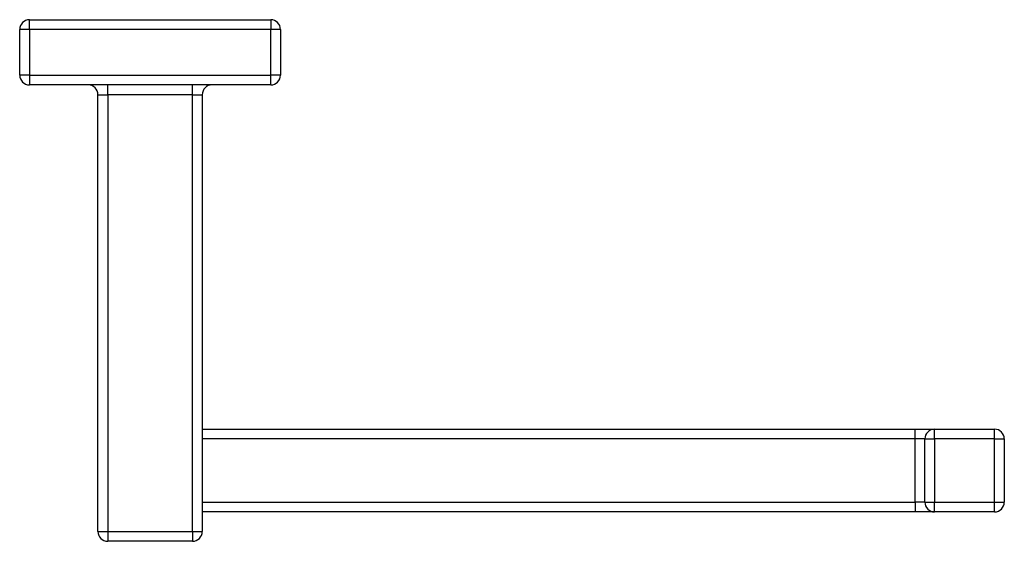
# Model space of a CAD drawing. Units: millimetres. Extents: x 0 to 151, y 0 to 80.
import ezdxf

# ---------------------------------------------------------------- set-up
doc = ezdxf.new("R2010")
doc.units = ezdxf.units.MM

msp = doc.modelspace()

# ---------------------------------------------------------------- linework, layer by layer
for p, q in [((1.5, 78.5), (1.5, 80)), ((1.5, 80), (38.5, 80)), ((38.5, 80), (38.5, 78.5)), ((0, 71.5), (0, 78.5)), ((1.5, 78.5), (0, 78.5)), ((1.5, 78.5), (1.5, 71.5)), ((38.5, 78.5), (1.5, 78.5)), ((38.5, 71.5), (38.5, 78.5)), ((40, 78.5), (38.5, 78.5)), ((40, 78.5), (40, 71.5)), ((1.5, 71.5), (0, 71.5)), ((1.5, 71.5), (38.5, 71.5)), ((1.5, 71.5), (1.5, 70)), ((40, 71.5), (38.5, 71.5)), ((38.5, 70), (38.5, 71.5)), ((38.5, 70), (1.5, 70)), ((13.5, 68.5), (13.5, 70)), ((26.5, 68.5), (26.5, 70)), ((12, 68.5), (13.5, 68.5)), ((12, 1.5), (12, 68.5)), ((26.5, 68.5), (13.5, 68.5)), ((13.5, 68.5), (13.5, 1.5)), ((26.5, 68.5), (28, 68.5)), ((26.5, 1.5), (26.5, 68.5)), ((28, 68.5), (28, 1.5)), ((28, 17.2), (137.31, 17.2)), ((137.31, 15.7), (137.31, 17.2)), ((137.31, 17.2), (140.31, 17.2)), ((140.31, 15.7), (140.31, 17.2)), ((140.31, 17.2), (149.5, 17.2)), ((149.5, 15.7), (149.5, 17.2)), ((137.31, 15.7), (28, 15.7)), ((138.81, 15.7), (137.31, 15.7)), ((137.31, 6), (137.31, 15.7)), ((138.81, 6), (138.81, 15.7)), ((138.81, 15.7), (140.31, 15.7)), ((149.5, 15.7), (140.31, 15.7)), ((140.31, 15.7), (140.31, 6)), ((149.5, 6), (149.5, 15.7)), ((149.5, 15.7), (151, 15.7)), ((151, 15.7), (151, 6)), ((28, 6), (137.31, 6)), ((138.81, 6), (137.31, 6)), ((137.31, 6), (137.31, 4.5)), ((138.81, 6), (140.31, 6)), ((140.31, 6), (149.5, 6)), ((140.31, 4.5), (140.31, 6)), ((149.5, 6), (151, 6)), ((149.5, 4.5), (149.5, 6)), ((137.31, 4.5), (28, 4.5)), ((140.31, 4.5), (137.31, 4.5)), ((149.5, 4.5), (140.31, 4.5)), ((12, 1.5), (13.5, 1.5)), ((13.5, 1.5), (26.5, 1.5)), ((13.5, 1.5), (13.5, 0)), ((26.5, 0), (13.5, 0)), ((26.5, 1.5), (28, 1.5)), ((26.5, 1.5), (26.5, 0))]:
    msp.add_line(p, q)
for centre, start, end in [((1.5, 78.5), 90, 180), ((38.5, 78.5), 0, 90), ((1.5, 71.5), 180, 270), ((38.5, 71.5), 270, 0), ((10.5, 68.5), 0, 90), ((29.5, 68.5), 90, 180), ((140.31, 15.7), 90, 180), ((149.5, 15.7), 0, 90), ((140.31, 6), 180, 270), ((149.5, 6), 270, 0), ((13.5, 1.5), 180, 270), ((26.5, 1.5), 270, 0)]:
    msp.add_arc(centre, 1.5, start, end)

doc.saveas('drawing.dxf')
